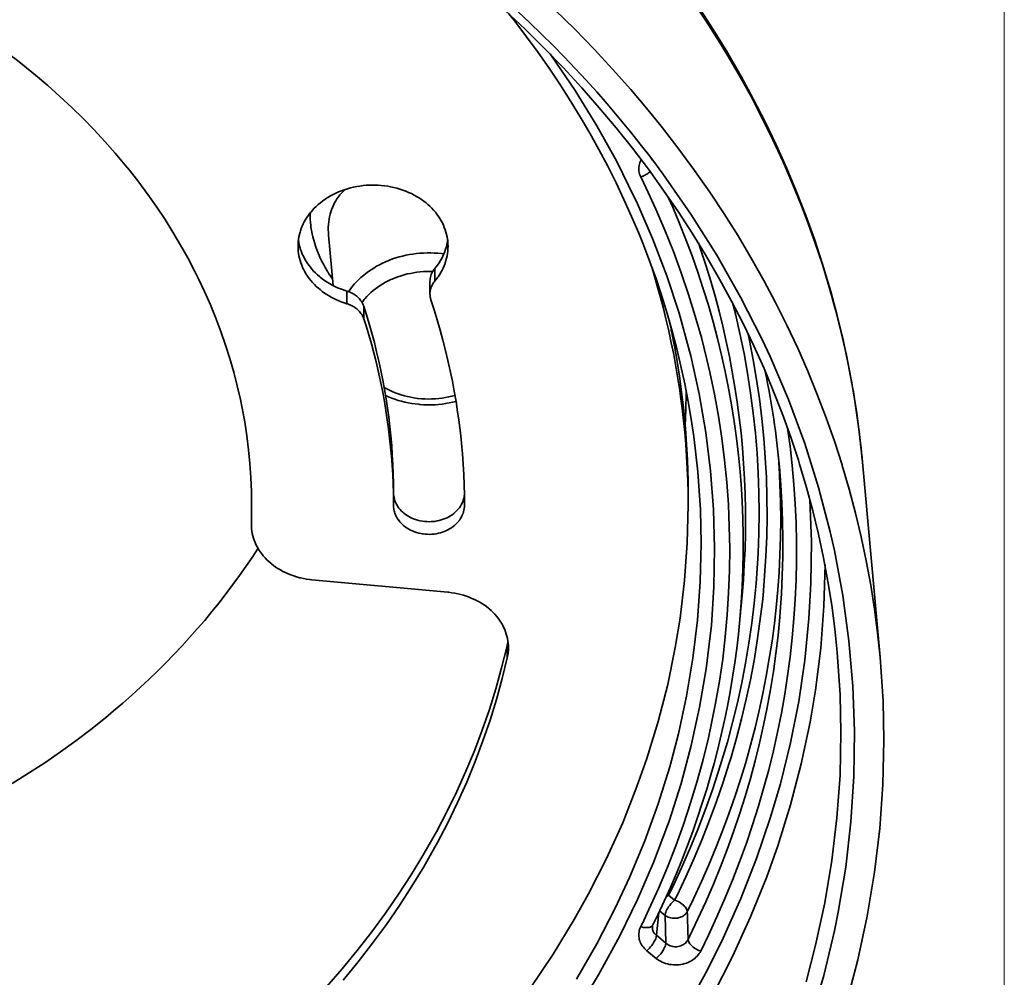
# Model space of a CAD drawing. Units: inches. Extents: x 0.5 to 16.1, y 0.5 to 11.2.
# Drawn here: x 15 to 16.1, y 4.2 to 5.2 of the extents above; entities that cross this region are included whole.
import ezdxf

# ---------------------------------------------------------------- set-up
doc = ezdxf.new("R2010")
doc.units = ezdxf.units.IN
doc.header["$MEASUREMENT"] = 0
doc.layers.add('Layer 1', color=7, linetype='Continuous', lineweight=0)

msp = doc.modelspace()

# ---------------------------------------------------------------- linework, layer by layer
at = {"layer": 'Layer 1', "color": 18, "lineweight": 35, "true_color": 0x000000}
for p, q in [((15.6786, 5.0647), (15.6753, 5.0689)), ((15.6784, 5.0646), (15.6753, 5.0689)), ((15.3296, 4.9277), (15.3246, 4.9827)), ((15.4406, 4.9326), (15.4406, 4.9463)), ((15.4353, 4.9325), (15.4353, 4.9188)), ((15.3447, 4.9216), (15.3447, 4.9079)), ((15.3631, 4.8913), (15.3631, 4.9051)), ((15.9076, 4.735), (15.927, 4.522)), ((15.7171, 4.7015), (15.7171, 4.6998)), ((15.7171, 4.7015), (15.7171, 4.6998)), ((15.2405, 4.6807), (15.2405, 4.6824)), ((15.2406, 4.6807), (15.2406, 4.6824)), ((15.2403, 4.6669), (15.2403, 4.6687)), ((15.4549, 4.5929), (15.3064, 4.6065)), ((15.7738, 4.5631), (15.7762, 4.5897)), ((15.5198, 4.5351), (15.5192, 4.5329)), ((15.5198, 4.5351), (15.5192, 4.5329)), ((15.5198, 4.5214), (15.5198, 4.5351)), ((15.6959, 4.2622), (15.7025, 4.2568)), ((15.6826, 4.2183), (15.6852, 4.2433)), ((15.692, 4.2401), (15.686, 4.245)), ((15.692, 4.2401), (15.6929, 4.2098)), ((15.6783, 4.2278), (15.6783, 4.2278)), ((15.6788, 4.2298), (15.6788, 4.2298)), ((15.6826, 4.2183), (15.6929, 4.2098)), ((15.6824, 4.1931), (15.672, 4.2015))]:
    msp.add_line(p, q, dxfattribs=at)
for points in [[(15.6753, 5.0689), (15.665, 5.0823), (15.6543, 5.0956), (15.6435, 5.1088), (15.6324, 5.1219), (15.6288, 5.1262), (15.6174, 5.1391), (15.6059, 5.152), (15.594, 5.1647), (15.582, 5.1774), (15.5697, 5.1899), (15.5572, 5.2023), (15.5445, 5.2146), (15.5316, 5.2268), (15.5184, 5.2389), (15.5051, 5.2508), (15.4915, 5.2626), (15.4778, 5.2742), (15.4663, 5.2837)], [(15.8949, 4.827), (15.89, 4.8518), (15.8844, 4.8766), (15.8782, 4.9013), (15.8713, 4.9261), (15.8638, 4.9507), (15.8557, 4.9752), (15.847, 4.9996), (15.8411, 5.0149), (15.8313, 5.039), (15.821, 5.0629), (15.8099, 5.0868), (15.7982, 5.1105), (15.7859, 5.134), (15.773, 5.1574), (15.7595, 5.1805), (15.7516, 5.1935), (15.7371, 5.2163), (15.7219, 5.239)], [(15.5175, 5.2282), (15.5393, 5.2076), (15.5605, 5.1866), (15.5811, 5.1653), (15.601, 5.1438), (15.6202, 5.1219), (15.6385, 5.1001), (15.6565, 5.0776), (15.6738, 5.0548), (15.6904, 5.0317), (15.7064, 5.0085), (15.7217, 4.9849), (15.7363, 4.9612), (15.7502, 4.9373), (15.7515, 4.9349), (15.7647, 4.9107), (15.7772, 4.8864), (15.789, 4.8618), (15.8002, 4.8371), (15.8106, 4.8122), (15.8203, 4.7872), (15.8294, 4.7622), (15.8377, 4.737), (15.839, 4.7328), (15.8466, 4.7074), (15.8535, 4.6819), (15.8596, 4.6562), (15.8651, 4.6305), (15.8699, 4.6047), (15.874, 4.5789), (15.8774, 4.5531), (15.8801, 4.5273)], [(15.5718, 5.2289), (15.5935, 5.2076), (15.6145, 5.186), (15.6348, 5.1641), (15.6545, 5.1419), (15.6735, 5.1194), (15.6893, 5.0999), (15.7071, 5.0768), (15.7243, 5.0534), (15.7408, 5.0298), (15.7566, 5.006), (15.7717, 4.982), (15.7862, 4.9577), (15.7999, 4.9333), (15.8127, 4.9093), (15.8251, 4.8844), (15.8369, 4.8594), (15.848, 4.8342), (15.8583, 4.8088), (15.868, 4.7834), (15.877, 4.7578), (15.8853, 4.7321), (15.8856, 4.7313), (15.8932, 4.7054), (15.9001, 4.6794), (15.9063, 4.6533), (15.9118, 4.6271), (15.9167, 4.6008), (15.9208, 4.5745), (15.9242, 4.5483), (15.927, 4.522)], [(15.9076, 4.735), (15.9048, 4.7617), (15.9013, 4.7884), (15.8971, 4.8151), (15.8921, 4.8418), (15.8864, 4.8684), (15.88, 4.8949), (15.8729, 4.9214), (15.8652, 4.9476), (15.8637, 4.9523), (15.8551, 4.9783), (15.8458, 5.0042), (15.8357, 5.03), (15.8249, 5.0557), (15.8135, 5.0813), (15.8013, 5.1066), (15.7884, 5.1318), (15.7748, 5.1567), (15.7733, 5.1593), (15.759, 5.184), (15.744, 5.2085), (15.7282, 5.2327)], [(15.0007, 5.1607), (14.9848, 5.1734), (14.9683, 5.1857), (14.9514, 5.1978), (14.9341, 5.2095), (14.9162, 5.2208)], [(15.5216, 5.2246), (15.528, 5.2164), (15.5409, 5.1995), (15.5534, 5.1823), (15.5655, 5.165), (15.5772, 5.1475), (15.5885, 5.1299), (15.5994, 5.1121), (15.6098, 5.0942), (15.6198, 5.0762), (15.6294, 5.0581), (15.6386, 5.0399), (15.6472, 5.0217), (15.6555, 5.0033), (15.6633, 4.9849), (15.6684, 4.9724), (15.6755, 4.9538), (15.6822, 4.935), (15.6885, 4.9161), (15.6944, 4.8971), (15.6998, 4.878), (15.7049, 4.8588), (15.7094, 4.8397), (15.7136, 4.8204), (15.7173, 4.8012), (15.7206, 4.782), (15.7234, 4.7628), (15.7258, 4.7436), (15.7278, 4.7245)], [(15.596, 4.1367), (15.6194, 4.1752), (15.6213, 4.1784), (15.6426, 4.2176), (15.662, 4.2574), (15.6794, 4.2977), (15.6947, 4.3382), (15.6964, 4.343), (15.7095, 4.3841), (15.7207, 4.4256), (15.7298, 4.4673), (15.737, 4.5091), (15.7421, 4.5512), (15.7426, 4.5565), (15.7454, 4.5988), (15.7462, 4.6411), (15.745, 4.6833), (15.7418, 4.7253), (15.7366, 4.7674), (15.7293, 4.8094), (15.7201, 4.8511), (15.7188, 4.8562), (15.7073, 4.8975), (15.6938, 4.9385), (15.6782, 4.9792), (15.6607, 5.0194), (15.6588, 5.0235), (15.6392, 5.0631), (15.6175, 5.1022), (15.5938, 5.1408), (15.5682, 5.1786), (15.5667, 5.1807)], [(15.2406, 4.6878), (15.2404, 4.7029), (15.2398, 4.7181), (15.2387, 4.7333), (15.2372, 4.7485), (15.2353, 4.7637), (15.233, 4.7789), (15.2302, 4.794), (15.2283, 4.8033), (15.2249, 4.8183), (15.2211, 4.8331), (15.2168, 4.848), (15.2121, 4.8628), (15.207, 4.8775), (15.2014, 4.8922), (15.1955, 4.9068), (15.1891, 4.9213), (15.1823, 4.9357), (15.1783, 4.9437), (15.1709, 4.9579), (15.163, 4.972), (15.1547, 4.986), (15.146, 4.9998), (15.1369, 5.0135), (15.1274, 5.0271), (15.1175, 5.0405), (15.1071, 5.0537), (15.1026, 5.0593), (15.0917, 5.0723), (15.0804, 5.0851), (15.0687, 5.0977), (15.0566, 5.1101), (15.0442, 5.1223), (15.0313, 5.1343), (15.0181, 5.1461), (15.0045, 5.1576), (15.0007, 5.1607)], [(15.6659, 5.0652), (15.6658, 5.065), (15.6651, 5.0635), (15.6645, 5.062), (15.664, 5.0604), (15.6637, 5.0589), (15.6634, 5.0573), (15.6633, 5.0558), (15.6634, 5.0542), (15.6635, 5.0527), (15.6638, 5.0511), (15.6642, 5.0495), (15.6647, 5.048), (15.6654, 5.0465), (15.6655, 5.0463)], [(15.8512, 4.1262), (15.8654, 4.1746), (15.877, 4.2231), (15.8812, 4.2436), (15.8893, 4.2929), (15.895, 4.3423), (15.8983, 4.3918), (15.899, 4.4411), (15.8972, 4.4904), (15.8929, 4.5399), (15.8862, 4.5893), (15.877, 4.6384), (15.8724, 4.6588), (15.8597, 4.7072), (15.8445, 4.7554), (15.8268, 4.8032), (15.8067, 4.8504), (15.7981, 4.8689), (15.7746, 4.9152), (15.7487, 4.9608), (15.7203, 5.0058), (15.6895, 5.0499), (15.6786, 5.0647)], [(15.6755, 5.0522), (15.6749, 5.0517), (15.6741, 5.0509), (15.6731, 5.0502), (15.6722, 5.0495), (15.6712, 5.0489), (15.6702, 5.0483), (15.6691, 5.0478), (15.6681, 5.0473), (15.6677, 5.0471), (15.6666, 5.0467), (15.6655, 5.0463)], [(15.6655, 5.0463), (15.6713, 5.0342), (15.6819, 5.0113), (15.6918, 4.9882), (15.7011, 4.965), (15.7097, 4.9416), (15.7177, 4.9181), (15.7251, 4.8945), (15.7317, 4.8709), (15.7377, 4.8472), (15.741, 4.8332), (15.746, 4.8093), (15.7503, 4.7853), (15.754, 4.7613), (15.757, 4.7371), (15.7594, 4.713), (15.7612, 4.6888), (15.7622, 4.6647), (15.7627, 4.6406), (15.7624, 4.6166), (15.7615, 4.5924), (15.76, 4.5683), (15.7578, 4.5441), (15.755, 4.52), (15.7515, 4.4959), (15.7473, 4.4719), (15.7425, 4.448), (15.7394, 4.4339), (15.7336, 4.4102), (15.7271, 4.3866), (15.72, 4.363), (15.7122, 4.3394), (15.7037, 4.316), (15.6946, 4.2927), (15.6849, 4.2696), (15.6745, 4.2466), (15.6688, 4.2345)], [(15.4311, 5.0179), (15.4287, 5.0198), (15.4261, 5.0216), (15.4235, 5.0234), (15.4207, 5.025), (15.4179, 5.0266), (15.415, 5.0281), (15.4119, 5.0295), (15.4088, 5.0308), (15.4056, 5.032), (15.4024, 5.0331), (15.3991, 5.034), (15.3957, 5.0349), (15.3923, 5.0356), (15.3892, 5.0362), (15.3857, 5.0367), (15.3822, 5.0371), (15.3787, 5.0373), (15.3751, 5.0375), (15.3716, 5.0375), (15.3692, 5.0374), (15.3657, 5.0372), (15.3622, 5.0369), (15.3587, 5.0364), (15.3553, 5.0359), (15.3518, 5.0352), (15.3484, 5.0344), (15.3451, 5.0334), (15.3418, 5.0324), (15.3387, 5.0312), (15.3355, 5.03), (15.3325, 5.0286), (15.3295, 5.0272), (15.3267, 5.0256), (15.3239, 5.024), (15.3212, 5.0223), (15.3207, 5.022), (15.3182, 5.0201), (15.3157, 5.0182), (15.3133, 5.0163), (15.3111, 5.0142), (15.309, 5.0121), (15.307, 5.01), (15.3051, 5.0077), (15.3043, 5.0068), (15.3026, 5.0046), (15.301, 5.0022), (15.2995, 4.9998), (15.2981, 4.9974), (15.2969, 4.995), (15.2958, 4.9925), (15.2948, 4.99), (15.2939, 4.9875), (15.2935, 4.9862), (15.2928, 4.9836), (15.2923, 4.981), (15.2918, 4.9784), (15.2915, 4.9758), (15.2913, 4.9732), (15.2913, 4.9706)], [(15.3246, 4.9827), (15.3246, 4.9827), (15.3244, 4.9857), (15.3243, 4.9887), (15.3243, 4.9917), (15.3245, 4.9946), (15.3248, 4.9974), (15.3252, 5.0002), (15.3257, 5.0029), (15.3263, 5.0056), (15.327, 5.0081), (15.3278, 5.0106), (15.3288, 5.0131), (15.3299, 5.0155), (15.331, 5.0179), (15.3324, 5.0202), (15.3324, 5.0203), (15.3338, 5.0225), (15.3353, 5.0247), (15.3369, 5.0268), (15.3386, 5.0288), (15.3404, 5.0306), (15.3422, 5.0324)], [(15.6952, 5.0251), (15.7004, 5.0132), (15.7078, 4.9956), (15.7149, 4.9779), (15.7215, 4.9601), (15.7278, 4.9422), (15.7337, 4.9243), (15.7393, 4.9062), (15.7445, 4.8882), (15.7493, 4.8701), (15.7537, 4.8519), (15.7577, 4.8338), (15.7614, 4.8157), (15.7646, 4.7975), (15.7675, 4.7793), (15.7701, 4.761), (15.7723, 4.7427), (15.7741, 4.7243), (15.7755, 4.7058), (15.7763, 4.692), (15.7771, 4.6735), (15.7775, 4.655), (15.7775, 4.6366), (15.7771, 4.6181), (15.7764, 4.5997), (15.7753, 4.5814), (15.7738, 4.5631)], [(15.4551, 4.9706), (15.455, 4.9731), (15.4548, 4.9757), (15.4545, 4.9783), (15.4541, 4.9809), (15.4535, 4.9836), (15.4528, 4.9862), (15.452, 4.9887), (15.451, 4.9913), (15.45, 4.9937), (15.4489, 4.9962), (15.4476, 4.9986), (15.4462, 5.001), (15.4446, 5.0033), (15.443, 5.0056), (15.4412, 5.0079), (15.4393, 5.0101), (15.4372, 5.0123), (15.4351, 5.0144), (15.4329, 5.0164), (15.4311, 5.0179)], [(15.3045, 5.007), (15.3045, 5.0036), (15.3046, 5.0002), (15.3048, 4.9967), (15.3052, 4.9932), (15.3054, 4.9915), (15.3059, 4.988), (15.3066, 4.9844), (15.3074, 4.9808), (15.3084, 4.9772), (15.3095, 4.9735), (15.3107, 4.9698), (15.3121, 4.9661), (15.3136, 4.9623), (15.3152, 4.9586), (15.317, 4.9549), (15.3189, 4.9511), (15.3209, 4.9474), (15.3226, 4.9446)], [(15.2913, 4.9706), (15.2913, 4.968), (15.2915, 4.9654), (15.2918, 4.9628), (15.2923, 4.9602), (15.2928, 4.9576), (15.2935, 4.955), (15.2944, 4.9524), (15.2953, 4.9499), (15.2963, 4.9475), (15.2975, 4.945), (15.2988, 4.9426), (15.3002, 4.9402), (15.3017, 4.9379), (15.3034, 4.9356), (15.3052, 4.9333), (15.3071, 4.9311), (15.3091, 4.9289), (15.3112, 4.9268), (15.3135, 4.9248), (15.3153, 4.9233)], [(15.4543, 4.975), (15.4538, 4.9725), (15.4532, 4.9699), (15.4524, 4.9674), (15.4515, 4.9649), (15.4505, 4.9624), (15.4494, 4.9599), (15.4481, 4.9574), (15.4467, 4.955), (15.4452, 4.9526), (15.4436, 4.9502), (15.4419, 4.9479), (15.4406, 4.9463)], [(15.4476, 4.9426), (15.4486, 4.9444), (15.4498, 4.9469), (15.4508, 4.9493), (15.4518, 4.9518), (15.452, 4.9524), (15.4528, 4.955), (15.4535, 4.9576), (15.4541, 4.9602), (15.4545, 4.9628), (15.4548, 4.9654), (15.455, 4.968), (15.4551, 4.9706)], [(15.7762, 4.5897), (15.7776, 4.6064), (15.7786, 4.6231), (15.7794, 4.6398), (15.7798, 4.6566), (15.7799, 4.6734), (15.7799, 4.6832), (15.7795, 4.7001), (15.7788, 4.7168), (15.7778, 4.7336), (15.7766, 4.7504), (15.775, 4.7671), (15.773, 4.7837), (15.7708, 4.8003), (15.7683, 4.8169), (15.7655, 4.8335), (15.7623, 4.8502), (15.7588, 4.8667), (15.755, 4.8833), (15.751, 4.8998), (15.7466, 4.9163), (15.7419, 4.9327), (15.7368, 4.9491), (15.7315, 4.9654), (15.7285, 4.9743)], [(15.3153, 4.9371), (15.3147, 4.9375), (15.3124, 4.9395), (15.3102, 4.9415), (15.3082, 4.9436), (15.3065, 4.9455), (15.3047, 4.9477), (15.3029, 4.95), (15.3012, 4.9524), (15.2997, 4.9548), (15.2983, 4.9572), (15.2971, 4.9597), (15.2959, 4.9622), (15.2949, 4.9646), (15.294, 4.9671)], [(15.3471, 4.9221), (15.349, 4.9246), (15.3509, 4.9271), (15.353, 4.9295), (15.3552, 4.9319), (15.3576, 4.9342), (15.36, 4.9365), (15.3626, 4.9387), (15.3653, 4.9409), (15.3681, 4.943), (15.371, 4.945), (15.374, 4.9469), (15.3771, 4.9488), (15.3803, 4.9505), (15.3835, 4.9522), (15.3869, 4.9537), (15.3903, 4.9552), (15.3911, 4.9554), (15.3945, 4.9568), (15.3981, 4.9579), (15.4017, 4.959), (15.4054, 4.96), (15.4091, 4.9609), (15.4128, 4.9616), (15.4166, 4.9622), (15.4205, 4.9627), (15.4244, 4.9631), (15.4283, 4.9633), (15.4322, 4.9634), (15.4361, 4.9634), (15.44, 4.9633), (15.444, 4.9631), (15.4479, 4.9627), (15.4505, 4.9624)], [(15.4406, 4.9463), (15.44, 4.9456), (15.4391, 4.9444), (15.4383, 4.9432), (15.438, 4.9427), (15.4373, 4.9413), (15.4367, 4.9399), (15.4362, 4.9385), (15.4358, 4.937), (15.4355, 4.9355), (15.4354, 4.934), (15.4353, 4.9325)], [(15.6771, 4.949), (15.679, 4.943), (15.6828, 4.9301), (15.6864, 4.9172), (15.6898, 4.9043), (15.693, 4.8913), (15.696, 4.8783), (15.6988, 4.8653), (15.7015, 4.8523), (15.7039, 4.8393), (15.7061, 4.8262), (15.7081, 4.8132), (15.709, 4.8066), (15.7107, 4.7935), (15.7122, 4.7804), (15.7136, 4.7673), (15.7147, 4.7541), (15.7156, 4.741), (15.7163, 4.7278), (15.7168, 4.7147), (15.7171, 4.7015)], [(15.3447, 4.9216), (15.3429, 4.9222), (15.3397, 4.9233), (15.3366, 4.9245), (15.3344, 4.9254), (15.3314, 4.9268), (15.3285, 4.9283), (15.3256, 4.9299), (15.3229, 4.9316), (15.3202, 4.9333), (15.3177, 4.9351), (15.3153, 4.9371)], [(15.3645, 4.9136), (15.3665, 4.9159), (15.3687, 4.918), (15.3709, 4.9201), (15.3732, 4.9222), (15.3757, 4.9241), (15.3783, 4.9261), (15.381, 4.9279), (15.3838, 4.9296), (15.3866, 4.9313), (15.3896, 4.9328), (15.3927, 4.9343), (15.394, 4.9349), (15.3972, 4.9362), (15.4004, 4.9374), (15.4037, 4.9385), (15.407, 4.9395), (15.4104, 4.9404), (15.4139, 4.9411), (15.4174, 4.9418), (15.4209, 4.9423), (15.4245, 4.9427), (15.4281, 4.943), (15.4318, 4.9431), (15.432, 4.9431)], [(15.4406, 4.9326), (15.4414, 4.9335), (15.4421, 4.9345), (15.4429, 4.9355), (15.4436, 4.9364), (15.4443, 4.9374), (15.445, 4.9384), (15.4457, 4.9395), (15.4463, 4.9405), (15.447, 4.9416), (15.4476, 4.9426)], [(15.4353, 4.9188), (15.4353, 4.9194), (15.4354, 4.9209), (15.4356, 4.9224), (15.4358, 4.9232), (15.4362, 4.9247), (15.4367, 4.9261), (15.4373, 4.9275), (15.438, 4.9289), (15.4388, 4.9302), (15.4397, 4.9314), (15.4406, 4.9326)], [(15.3153, 4.9233), (15.3177, 4.9214), (15.3202, 4.9195), (15.3218, 4.9185), (15.3245, 4.9168), (15.3273, 4.9152), (15.3302, 4.9137), (15.3332, 4.9122), (15.3352, 4.9113), (15.3383, 4.9101), (15.3415, 4.9089), (15.3447, 4.9079)], [(15.3554, 4.916), (15.3549, 4.9164), (15.354, 4.9171), (15.353, 4.9178), (15.3524, 4.9182), (15.3514, 4.9188), (15.3503, 4.9194), (15.3492, 4.9199), (15.3481, 4.9204), (15.347, 4.9209), (15.3458, 4.9213), (15.3447, 4.9216)], [(15.3631, 4.9051), (15.3629, 4.9056), (15.3624, 4.9069), (15.3618, 4.9081), (15.3615, 4.9088), (15.3608, 4.91), (15.36, 4.9111), (15.3592, 4.9122), (15.3583, 4.9132), (15.3574, 4.9142), (15.3564, 4.9152), (15.3554, 4.916)], [(15.4363, 4.9124), (15.4362, 4.913), (15.436, 4.9136), (15.4358, 4.9143), (15.4357, 4.9149), (15.4356, 4.9155), (15.4355, 4.9162), (15.4354, 4.9168), (15.4354, 4.9175), (15.4353, 4.9181), (15.4353, 4.9188)], [(15.3447, 4.9079), (15.3453, 4.9077), (15.3465, 4.9073), (15.3476, 4.9068), (15.3481, 4.9066), (15.3492, 4.9061), (15.3503, 4.9056), (15.3513, 4.905), (15.3524, 4.9044), (15.3534, 4.9037), (15.3544, 4.903), (15.3554, 4.9023)], [(15.3955, 4.7015), (15.3954, 4.7118), (15.3952, 4.7222), (15.3948, 4.7325), (15.3942, 4.7429), (15.3935, 4.7532), (15.3926, 4.7635), (15.3915, 4.7739), (15.3903, 4.7842), (15.3889, 4.7939), (15.3874, 4.8042), (15.3857, 4.8144), (15.3838, 4.8246), (15.3817, 4.8349), (15.3795, 4.8451), (15.3771, 4.8553), (15.3746, 4.8655), (15.3719, 4.8757), (15.369, 4.8858), (15.366, 4.8959), (15.3631, 4.9051)], [(15.473, 4.6878), (15.4729, 4.699), (15.4726, 4.7103), (15.4722, 4.7216), (15.4715, 4.7329), (15.4707, 4.7442), (15.4697, 4.7555), (15.4685, 4.7668), (15.4671, 4.778), (15.4671, 4.7786), (15.4655, 4.7899), (15.4638, 4.8011), (15.4619, 4.8123), (15.4598, 4.8234), (15.4575, 4.8346), (15.455, 4.8458), (15.4524, 4.8569), (15.4495, 4.868), (15.4465, 4.8791), (15.4433, 4.8902), (15.44, 4.9012), (15.4364, 4.9122), (15.4363, 4.9124)], [(15.6959, 4.2622), (15.7004, 4.2714), (15.71, 4.2921), (15.7191, 4.3129), (15.7278, 4.3339), (15.7359, 4.355), (15.7434, 4.3761), (15.7505, 4.3974), (15.757, 4.4187), (15.7601, 4.4293), (15.7658, 4.4508), (15.7711, 4.4723), (15.7758, 4.4939), (15.78, 4.5156), (15.7837, 4.5373), (15.7868, 4.559), (15.7894, 4.5807), (15.7915, 4.6025), (15.7931, 4.6244), (15.7938, 4.6356), (15.7946, 4.6575), (15.7948, 4.6794), (15.7946, 4.7013), (15.7938, 4.7231), (15.7925, 4.7449), (15.7907, 4.7667), (15.7884, 4.7885), (15.7855, 4.8103), (15.7822, 4.832), (15.7783, 4.8537), (15.7738, 4.8754), (15.7689, 4.8969), (15.7662, 4.9077)], [(15.3554, 4.9023), (15.356, 4.9018), (15.357, 4.9008), (15.3579, 4.8999), (15.3583, 4.8995), (15.3592, 4.8984), (15.36, 4.8974), (15.3608, 4.8962), (15.3615, 4.895), (15.3621, 4.8938), (15.3626, 4.8926), (15.3631, 4.8913)], [(15.3631, 4.8913), (15.3655, 4.8836), (15.3685, 4.8739), (15.3713, 4.8641), (15.3739, 4.8543), (15.3764, 4.8446), (15.3788, 4.8347), (15.3809, 4.8249), (15.3817, 4.8211), (15.3837, 4.8112), (15.3855, 4.8012), (15.3872, 4.7913), (15.3887, 4.7813), (15.3901, 4.7713), (15.3913, 4.7613), (15.3924, 4.7513), (15.3933, 4.7413), (15.3941, 4.7314), (15.3947, 4.7214), (15.3951, 4.7114), (15.3954, 4.7015)], [(15.7172, 4.7015), (15.7172, 4.7032), (15.7171, 4.7146), (15.7169, 4.726), (15.7165, 4.7375), (15.7159, 4.7489), (15.7152, 4.7603), (15.7144, 4.7717), (15.7134, 4.7831), (15.7122, 4.7945), (15.7109, 4.806), (15.7094, 4.8174), (15.7078, 4.8288), (15.706, 4.8402), (15.7041, 4.8516), (15.7021, 4.8629), (15.6998, 4.8742), (15.6989, 4.8787), (15.6965, 4.89)], [(15.7827, 4.8746), (15.7842, 4.8678), (15.7883, 4.8466), (15.7919, 4.8253), (15.7951, 4.8039), (15.7977, 4.7825), (15.7999, 4.761), (15.8015, 4.7396), (15.8027, 4.7182), (15.8033, 4.6968), (15.8034, 4.6753), (15.8031, 4.6539), (15.8022, 4.6324), (15.8008, 4.6109), (15.799, 4.5895), (15.7983, 4.5825), (15.7957, 4.5611), (15.7927, 4.5398), (15.7892, 4.5185), (15.7852, 4.4972), (15.7807, 4.476), (15.7756, 4.4548), (15.7701, 4.4337), (15.7641, 4.4127), (15.7622, 4.4063), (15.7555, 4.3854), (15.7483, 4.3646), (15.7407, 4.3439), (15.7325, 4.3232), (15.7239, 4.3026), (15.7147, 4.2822), (15.7051, 4.2619), (15.7025, 4.2568)], [(15.4626, 4.8078), (15.4592, 4.8069), (15.4557, 4.8061), (15.4522, 4.8054), (15.4486, 4.8048), (15.4451, 4.8044), (15.4415, 4.8041), (15.4379, 4.8039), (15.4371, 4.8039), (15.4334, 4.8038), (15.4298, 4.8039), (15.4262, 4.8041), (15.4226, 4.8045), (15.4214, 4.8046), (15.4178, 4.8051), (15.4143, 4.8058), (15.4108, 4.8065), (15.4074, 4.8074), (15.404, 4.8084), (15.4007, 4.8095), (15.3974, 4.8107), (15.3942, 4.812), (15.3912, 4.8134), (15.3882, 4.8149), (15.3852, 4.8165)], [(15.4636, 4.8012), (15.46, 4.8004), (15.4562, 4.7996), (15.4524, 4.7989), (15.4486, 4.7984), (15.4448, 4.798), (15.4409, 4.7977), (15.4399, 4.7977), (15.436, 4.7976), (15.4321, 4.7976), (15.4283, 4.7977), (15.4244, 4.798), (15.423, 4.7981), (15.4192, 4.7985), (15.4154, 4.799), (15.4116, 4.7997), (15.4079, 4.8005), (15.4042, 4.8014), (15.4006, 4.8024), (15.397, 4.8036), (15.3935, 4.8048), (15.39, 4.8062), (15.3867, 4.8076)], [(15.731, 4.2011), (15.7395, 4.2186), (15.7487, 4.2384), (15.7574, 4.2584), (15.7657, 4.2784), (15.7735, 4.2986), (15.7808, 4.3188), (15.7877, 4.3391), (15.7937, 4.3581), (15.7997, 4.3785), (15.8053, 4.3991), (15.8103, 4.4197), (15.8149, 4.4403), (15.8191, 4.461), (15.8228, 4.4817), (15.8259, 4.5016), (15.8286, 4.5225), (15.8309, 4.5433), (15.8328, 4.5642), (15.8342, 4.5851), (15.8351, 4.606), (15.8356, 4.6269), (15.8356, 4.6477), (15.8351, 4.6687), (15.8341, 4.6896), (15.8327, 4.7105), (15.8309, 4.7314), (15.8286, 4.7523), (15.8259, 4.7722)], [(15.5953, 4.1704), (15.6175, 4.2089), (15.6377, 4.248), (15.6532, 4.2813), (15.6699, 4.3214), (15.6846, 4.3618), (15.6972, 4.4024), (15.7066, 4.4382), (15.7156, 4.4795), (15.7225, 4.521), (15.7275, 4.5625), (15.7304, 4.6042), (15.7314, 4.6462), (15.7306, 4.6828), (15.7278, 4.7245)], [(15.8165, 4.7298), (15.8175, 4.7108), (15.8181, 4.6916), (15.8183, 4.6724), (15.8181, 4.6532), (15.8175, 4.6339), (15.8165, 4.6146), (15.8151, 4.5954), (15.8134, 4.5761), (15.8114, 4.5588), (15.8089, 4.5396), (15.8059, 4.5205), (15.8026, 4.5014), (15.7989, 4.4825), (15.7948, 4.4636), (15.7903, 4.4448), (15.7854, 4.4259), (15.7801, 4.4071), (15.7744, 4.3883), (15.7683, 4.3696), (15.7618, 4.3509), (15.7549, 4.3323), (15.7476, 4.3138), (15.74, 4.2953), (15.7319, 4.277), (15.7235, 4.2588), (15.7163, 4.2441)], [(15.7172, 4.2139), (15.7191, 4.2176), (15.728, 4.2363), (15.7366, 4.255), (15.7448, 4.274), (15.7526, 4.293), (15.7599, 4.3121), (15.7669, 4.3313), (15.7734, 4.3506), (15.7795, 4.37), (15.7852, 4.3894), (15.7905, 4.4088), (15.7953, 4.4282), (15.7997, 4.4477), (15.8036, 4.4671), (15.8072, 4.4867), (15.8103, 4.5063), (15.8131, 4.526), (15.8154, 4.5458), (15.8173, 4.5656), (15.8178, 4.5714), (15.8191, 4.5913), (15.8201, 4.6112), (15.8206, 4.6311), (15.8207, 4.6509), (15.8204, 4.6708), (15.8196, 4.6905), (15.8185, 4.7102), (15.8169, 4.7299)], [(15.4069, 4.6792), (15.4057, 4.6802), (15.4042, 4.6816), (15.4028, 4.6831), (15.4015, 4.6846), (15.4004, 4.6862), (15.3994, 4.6878), (15.3985, 4.6894), (15.3977, 4.6911), (15.3971, 4.6926), (15.3965, 4.6944), (15.3961, 4.6962), (15.3958, 4.698), (15.3956, 4.6998), (15.3955, 4.7015)], [(15.4722, 4.6953), (15.4717, 4.6936), (15.4711, 4.6919), (15.4704, 4.6902), (15.4695, 4.6885), (15.4685, 4.6868), (15.4674, 4.6852), (15.4661, 4.6836), (15.4647, 4.6821), (15.4633, 4.6806), (15.4629, 4.6802), (15.4613, 4.6789), (15.4596, 4.6776), (15.4579, 4.6764), (15.456, 4.6753), (15.454, 4.6743), (15.452, 4.6734), (15.4498, 4.6726), (15.4476, 4.6718), (15.4454, 4.6713), (15.4431, 4.6707), (15.4407, 4.6703), (15.4393, 4.6702), (15.4368, 4.67), (15.4344, 4.6699), (15.432, 4.67), (15.4296, 4.6701), (15.4272, 4.6704), (15.4248, 4.6709), (15.423, 4.6713), (15.4207, 4.6719), (15.4185, 4.6727), (15.4163, 4.6735), (15.4142, 4.6745), (15.4122, 4.6755), (15.4103, 4.6767), (15.4086, 4.6779), (15.4069, 4.6792)], [(15.8503, 4.6937), (15.852, 4.6483), (15.8514, 4.6026), (15.8492, 4.5642), (15.8447, 4.5187), (15.838, 4.4736), (15.829, 4.4285), (15.818, 4.3837), (15.807, 4.3464), (15.792, 4.3023), (15.7748, 4.2586), (15.7555, 4.2152), (15.7383, 4.1806), (15.7151, 4.1384)], [(15.3955, 4.6878), (15.3955, 4.6872), (15.3956, 4.6859), (15.3957, 4.6845), (15.3959, 4.6832), (15.3962, 4.6819), (15.3965, 4.6806), (15.3969, 4.6794), (15.3974, 4.6781), (15.3976, 4.6774), (15.3982, 4.6762), (15.3988, 4.6751)], [(15.4069, 4.6654), (15.4085, 4.6641), (15.4103, 4.6629), (15.4122, 4.6618), (15.4142, 4.6607), (15.4163, 4.6598), (15.4185, 4.6589), (15.4207, 4.6582), (15.423, 4.6575), (15.4254, 4.657), (15.4267, 4.6568), (15.4278, 4.6566), (15.4302, 4.6563), (15.4326, 4.6562), (15.435, 4.6561), (15.4374, 4.6562), (15.4398, 4.6564), (15.4422, 4.6568), (15.4445, 4.6573), (15.4468, 4.6578), (15.4491, 4.6586), (15.4507, 4.6591), (15.4528, 4.66), (15.4549, 4.661), (15.4568, 4.6621), (15.4587, 4.6633), (15.4605, 4.6645), (15.4622, 4.6659), (15.4637, 4.6673), (15.4651, 4.6687), (15.4664, 4.6702), (15.4666, 4.6704), (15.4678, 4.6719), (15.4688, 4.6735), (15.4698, 4.6752), (15.4706, 4.6769), (15.4713, 4.6786), (15.4714, 4.6789), (15.472, 4.6806), (15.4724, 4.6824), (15.4727, 4.6842), (15.4729, 4.686), (15.473, 4.6878)], [(15.7172, 4.6878), (15.7162, 4.6468), (15.7133, 4.6057), (15.7084, 4.5646), (15.7032, 4.5325), (15.6949, 4.492), (15.6845, 4.4516), (15.6723, 4.4115), (15.6614, 4.3807), (15.6458, 4.3413), (15.6281, 4.3023), (15.6086, 4.2637), (15.5928, 4.2354), (15.57, 4.1979), (15.5452, 4.1611)], [(15.2621, 4.6239), (15.2614, 4.6245), (15.2592, 4.6264), (15.2571, 4.6284), (15.2552, 4.6304), (15.2533, 4.6325), (15.2516, 4.6347), (15.25, 4.6369), (15.2485, 4.6391), (15.2472, 4.6414), (15.2459, 4.6437), (15.2448, 4.646), (15.2443, 4.6472), (15.2434, 4.6496), (15.2426, 4.6521), (15.2419, 4.6545), (15.2413, 4.657), (15.2408, 4.6595), (15.2405, 4.662), (15.2403, 4.6645), (15.2403, 4.6669)], [(15.3988, 4.6751), (15.3991, 4.6746), (15.3997, 4.6735), (15.4004, 4.6724), (15.4008, 4.6719), (15.4016, 4.6708), (15.4023, 4.6698), (15.4032, 4.6689), (15.4041, 4.668), (15.405, 4.6671), (15.4059, 4.6662), (15.4069, 4.6654)], [(15.2476, 4.641), (15.241, 4.6309), (15.2342, 4.6209), (15.2273, 4.611), (15.2201, 4.6012), (15.2128, 4.5914), (15.2125, 4.591), (15.205, 4.5813), (15.1972, 4.5717), (15.1893, 4.5622), (15.1812, 4.5528), (15.1729, 4.5434), (15.1644, 4.5341), (15.1557, 4.5249), (15.1469, 4.5158), (15.1378, 4.5068), (15.1286, 4.4979), (15.1192, 4.4891), (15.1096, 4.4804), (15.0998, 4.4718), (15.0899, 4.4634), (15.0809, 4.4559)], [(15.3064, 4.6065), (15.3039, 4.6068), (15.3006, 4.6072), (15.2974, 4.6078), (15.2941, 4.6085), (15.2928, 4.6088), (15.2897, 4.6097), (15.2865, 4.6107), (15.2835, 4.6118), (15.2805, 4.613), (15.2775, 4.6143), (15.2747, 4.6157), (15.272, 4.6172), (15.2693, 4.6187), (15.2668, 4.6204), (15.2644, 4.6221), (15.2621, 4.6239)], [(15.8669, 4.6233), (15.8655, 4.5776), (15.862, 4.5318), (15.8563, 4.4861), (15.8504, 4.4509), (15.8408, 4.4057), (15.8291, 4.3608), (15.8152, 4.3161), (15.8032, 4.2823), (15.7855, 4.2385), (15.7657, 4.195), (15.7437, 4.1521)], [(15.4992, 4.5754), (15.4969, 4.5773), (15.4944, 4.579), (15.4919, 4.5807), (15.4896, 4.582), (15.4869, 4.5835), (15.4841, 4.5849), (15.4812, 4.5862), (15.4783, 4.5874), (15.4752, 4.5886), (15.4721, 4.5896), (15.4689, 4.5904), (15.4657, 4.5912), (15.4624, 4.5919), (15.4591, 4.5924), (15.4558, 4.5928), (15.4549, 4.5929)], [(15.521, 4.5324), (15.5209, 4.5349), (15.5208, 4.5373), (15.5204, 4.5398), (15.52, 4.5423), (15.5194, 4.5448), (15.5187, 4.5473), (15.5179, 4.5497), (15.517, 4.5522), (15.5164, 4.5534), (15.5153, 4.5557), (15.5141, 4.558), (15.5128, 4.5603), (15.5113, 4.5625), (15.5097, 4.5647), (15.5079, 4.5668), (15.5061, 4.5689), (15.5041, 4.571), (15.5021, 4.573), (15.4999, 4.5749), (15.4992, 4.5754)], [(15.7738, 4.5631), (15.7722, 4.5473), (15.7704, 4.5316), (15.7682, 4.5158), (15.7658, 4.5), (15.7631, 4.4842), (15.7602, 4.4685), (15.7569, 4.4527), (15.7534, 4.4371), (15.7496, 4.4214), (15.7455, 4.4058), (15.7421, 4.3934), (15.7376, 4.3779), (15.7327, 4.3625), (15.7276, 4.3471), (15.7222, 4.3317), (15.7165, 4.3164), (15.7106, 4.3011), (15.7044, 4.2858), (15.6979, 4.2707), (15.6911, 4.2556), (15.6841, 4.2406), (15.6788, 4.2298)], [(15.5192, 4.5329), (15.5136, 4.5102), (15.5073, 4.4875), (15.5002, 4.4648), (15.4924, 4.4422), (15.4838, 4.4197), (15.4745, 4.3974), (15.4645, 4.3752), (15.4538, 4.3532), (15.4424, 4.3314), (15.4398, 4.3268), (15.4277, 4.3054), (15.4147, 4.2842), (15.4011, 4.2632), (15.3867, 4.2425), (15.3717, 4.222), (15.3559, 4.2018), (15.3394, 4.1818), (15.3222, 4.1622)], [(15.846, 4.1677), (15.8565, 4.2076), (15.8665, 4.2537), (15.8742, 4.3001), (15.8798, 4.3465), (15.8831, 4.3931), (15.8841, 4.4399), (15.8832, 4.4808), (15.8801, 4.5273)], [(15.3405, 4.1693), (15.3569, 4.1893), (15.3727, 4.2096), (15.3877, 4.2301), (15.402, 4.2509), (15.4157, 4.2719), (15.4285, 4.2931), (15.4407, 4.3145), (15.4434, 4.3196), (15.4548, 4.3413), (15.4654, 4.3634), (15.4754, 4.3856), (15.4846, 4.408), (15.4931, 4.4306), (15.5009, 4.4532), (15.5079, 4.4759), (15.5142, 4.4986), (15.5198, 4.5214)], [(15.927, 4.522), (15.9302, 4.4739), (15.9311, 4.4315), (15.93, 4.3831), (15.9266, 4.335), (15.9209, 4.2871), (15.9128, 4.2392), (15.9025, 4.1916), (15.8915, 4.1501)], [(15.0809, 4.4559), (15.0649, 4.4432), (15.0486, 4.4307), (15.0318, 4.4186), (15.0147, 4.4068), (14.9971, 4.3953), (14.9792, 4.384)], [(15.6959, 4.2622), (15.6956, 4.2619), (15.6952, 4.2616), (15.6948, 4.2613), (15.6945, 4.2609), (15.6941, 4.2606), (15.6938, 4.2603), (15.6935, 4.2599), (15.6931, 4.2596), (15.6928, 4.2593), (15.6925, 4.2589)], [(15.692, 4.2401), (15.6922, 4.2412), (15.6924, 4.2424), (15.6928, 4.2437), (15.6934, 4.245), (15.6941, 4.2465), (15.695, 4.248), (15.6953, 4.2485), (15.6959, 4.2494), (15.6971, 4.251), (15.6983, 4.2526), (15.6997, 4.2541), (15.7011, 4.2555), (15.7025, 4.2568)], [(15.7025, 4.2568), (15.7028, 4.2567), (15.7046, 4.256), (15.7063, 4.2553), (15.7078, 4.2544), (15.7093, 4.2535), (15.7107, 4.2524), (15.712, 4.2513), (15.7124, 4.251), (15.7134, 4.2499), (15.7143, 4.2489), (15.715, 4.2478), (15.7155, 4.2469), (15.7159, 4.2459), (15.7162, 4.245), (15.7163, 4.2441)], [(15.7055, 4.2371), (15.7047, 4.237), (15.7033, 4.2369), (15.7019, 4.2369), (15.7011, 4.2369), (15.6997, 4.2371), (15.6983, 4.2373), (15.6969, 4.2376), (15.6956, 4.2381), (15.6943, 4.2387), (15.6931, 4.2393), (15.692, 4.2401)], [(15.7055, 4.2371), (15.7064, 4.2373), (15.7077, 4.2376), (15.709, 4.2381), (15.7098, 4.2384), (15.711, 4.239), (15.7122, 4.2397), (15.7133, 4.2405), (15.7142, 4.2413), (15.7151, 4.2422), (15.7158, 4.2431), (15.7163, 4.2441)], [(15.7172, 4.2139), (15.7171, 4.2169), (15.717, 4.2199), (15.7169, 4.2229), (15.7168, 4.2259), (15.7168, 4.229), (15.7167, 4.232), (15.7166, 4.235), (15.7165, 4.238), (15.7164, 4.2411), (15.7163, 4.2441)], [(15.6655, 4.2278), (15.6649, 4.2264), (15.6643, 4.2249), (15.6639, 4.2233), (15.6636, 4.2218), (15.6634, 4.2202), (15.6634, 4.2185), (15.6634, 4.2169), (15.6636, 4.2154), (15.6639, 4.2139), (15.6644, 4.2124), (15.6649, 4.2109), (15.6656, 4.2094), (15.6664, 4.208), (15.6673, 4.2066), (15.6684, 4.2052), (15.6696, 4.2038), (15.6709, 4.2026), (15.672, 4.2015)], [(15.675, 4.227), (15.6747, 4.227), (15.6738, 4.2268), (15.6728, 4.2267), (15.6721, 4.2267), (15.6712, 4.2267), (15.6702, 4.2268), (15.6693, 4.2269), (15.6683, 4.227), (15.6674, 4.2273), (15.6664, 4.2275), (15.6655, 4.2278)], [(15.6788, 4.2298), (15.6788, 4.2297), (15.6785, 4.2293), (15.6783, 4.2289), (15.678, 4.2286), (15.6776, 4.2283), (15.6772, 4.228), (15.6768, 4.2278), (15.6764, 4.2275), (15.6759, 4.2273), (15.6755, 4.2272), (15.675, 4.227)], [(15.6826, 4.2183), (15.6825, 4.2184), (15.6816, 4.2191), (15.6809, 4.2199), (15.6802, 4.2207), (15.6796, 4.2216), (15.6791, 4.2226), (15.6788, 4.2235), (15.6785, 4.2246), (15.6783, 4.2257), (15.6782, 4.2267), (15.6783, 4.2278)], [(15.6783, 4.2278), (15.6783, 4.2282), (15.6785, 4.2289), (15.6787, 4.2296), (15.6788, 4.2298)], [(15.6826, 4.2183), (15.6824, 4.2171), (15.6822, 4.2159), (15.6818, 4.2146), (15.6812, 4.2133), (15.6805, 4.2119), (15.6796, 4.2103), (15.6793, 4.2098), (15.6787, 4.209), (15.6775, 4.2073), (15.6763, 4.2057), (15.6749, 4.2042), (15.6735, 4.2028), (15.672, 4.2015)], [(15.6824, 4.1931), (15.6839, 4.1944), (15.6853, 4.1958), (15.686, 4.1965), (15.6873, 4.1981), (15.6885, 4.1997), (15.6896, 4.2014), (15.6899, 4.2019), (15.6908, 4.2034), (15.6916, 4.2049), (15.6921, 4.2062), (15.6925, 4.2075), (15.6928, 4.2087), (15.6929, 4.2098)], [(15.7172, 4.2139), (15.7166, 4.2128), (15.716, 4.2118), (15.7152, 4.2108), (15.7142, 4.2099), (15.7132, 4.2091), (15.7121, 4.2083), (15.7108, 4.2076), (15.7104, 4.2074), (15.7091, 4.2068), (15.7077, 4.2064), (15.7064, 4.2061), (15.705, 4.2059), (15.7036, 4.2059), (15.7022, 4.2059), (15.7007, 4.2061), (15.6993, 4.2065), (15.699, 4.2065), (15.6976, 4.207), (15.6963, 4.2076), (15.6951, 4.2082), (15.6939, 4.209), (15.6929, 4.2098)], [(15.7172, 4.2139), (15.7173, 4.2129), (15.7176, 4.212), (15.718, 4.2111), (15.7185, 4.2101), (15.7192, 4.2091), (15.7201, 4.208), (15.7211, 4.2069), (15.7215, 4.2066), (15.7228, 4.2055), (15.7242, 4.2044), (15.7257, 4.2035), (15.7273, 4.2026), (15.7289, 4.2019), (15.7307, 4.2012), (15.731, 4.2011)], [(15.6824, 4.1931), (15.6839, 4.192), (15.6855, 4.1909), (15.6871, 4.19), (15.6889, 4.1891), (15.6908, 4.1883), (15.6927, 4.1876), (15.6947, 4.187), (15.6948, 4.187), (15.6969, 4.1866), (15.6989, 4.1863), (15.7011, 4.1861), (15.7032, 4.186), (15.7053, 4.186), (15.7074, 4.1862), (15.7093, 4.1865), (15.7094, 4.1865), (15.7115, 4.1869), (15.7135, 4.1874), (15.7154, 4.188), (15.7173, 4.1888), (15.7191, 4.1896), (15.7208, 4.1905), (15.7224, 4.1916), (15.7229, 4.1919), (15.7244, 4.193), (15.7258, 4.1943), (15.727, 4.1955), (15.7282, 4.1969), (15.7293, 4.1983), (15.7302, 4.1997), (15.731, 4.2011)]]:
    msp.add_lwpolyline(points, dxfattribs=at)
at = {"layer": 'Layer 1', "color": 18, "lineweight": 18, "true_color": 0x000000}
msp.add_open_spline([(16.0625, 11.2194), (16.0625, 11.2194), (16.0625, 0.4722), (16.0625, 0.4722)], degree=3, dxfattribs=at)
at = {"layer": 'Layer 1', "color": 18, "lineweight": 35, "true_color": 0x000000}
for points in [[(15.2917, 4.9775), (15.2921, 4.974), (15.2929, 4.9705), (15.294, 4.9671)], [(15.4543, 4.975), (15.4544, 4.9758), (15.4546, 4.9767), (15.4547, 4.9776)], [(15.3226, 4.9446), (15.323, 4.9439), (15.3234, 4.9433), (15.3238, 4.9426)], [(15.3238, 4.9426), (15.3254, 4.94), (15.3271, 4.9375), (15.3289, 4.935)], [(15.4383, 4.9431), (15.4362, 4.9432), (15.4341, 4.9432), (15.432, 4.9431)], [(15.3471, 4.9221), (15.3468, 4.9216), (15.3465, 4.9211), (15.3462, 4.9207)], [(15.3645, 4.9136), (15.3633, 4.9123), (15.3622, 4.9108), (15.3611, 4.9093)], [(15.6989, 4.8774), (15.6989, 4.8789), (15.6988, 4.8803), (15.6988, 4.8818)], [(15.8169, 4.7299), (15.8137, 4.7648), (15.8086, 4.7994), (15.8015, 4.8338)], [(15.8968, 4.8166), (15.8962, 4.82), (15.8955, 4.8235), (15.8949, 4.827)], [(15.714, 4.7769), (15.7146, 4.7888), (15.715, 4.8007), (15.7152, 4.8126)], [(15.903, 4.7761), (15.9012, 4.7896), (15.8991, 4.8031), (15.8968, 4.8166)], [(15.9076, 4.735), (15.9063, 4.7487), (15.9048, 4.7624), (15.903, 4.7761)], [(15.8165, 4.7298), (15.8163, 4.734), (15.816, 4.7383), (15.8156, 4.7425)], [(15.3954, 4.7015), (15.3955, 4.6969), (15.3955, 4.6924), (15.3955, 4.6878)], [(15.7172, 4.6878), (15.7172, 4.6918), (15.7172, 4.6958), (15.7171, 4.6998)], [(15.4722, 4.6953), (15.4725, 4.6964), (15.4727, 4.6974), (15.4728, 4.6985)], [(15.2403, 4.6687), (15.2404, 4.6727), (15.2405, 4.6767), (15.2406, 4.6807)], [(15.2406, 4.6878), (15.2406, 4.686), (15.2406, 4.6842), (15.2406, 4.6824)], [(15.5198, 4.5351), (15.5201, 4.5365), (15.5203, 4.5379), (15.5205, 4.5393)], [(15.5198, 4.5214), (15.5206, 4.525), (15.521, 4.5287), (15.521, 4.5324)], [(15.6959, 4.2622), (15.6954, 4.2624), (15.6948, 4.2625), (15.6943, 4.2627)], [(15.6655, 4.2278), (15.6666, 4.23), (15.6677, 4.2323), (15.6688, 4.2345)]]:
    msp.add_open_spline(points, degree=3, dxfattribs=at)

doc.saveas('drawing.dxf')
